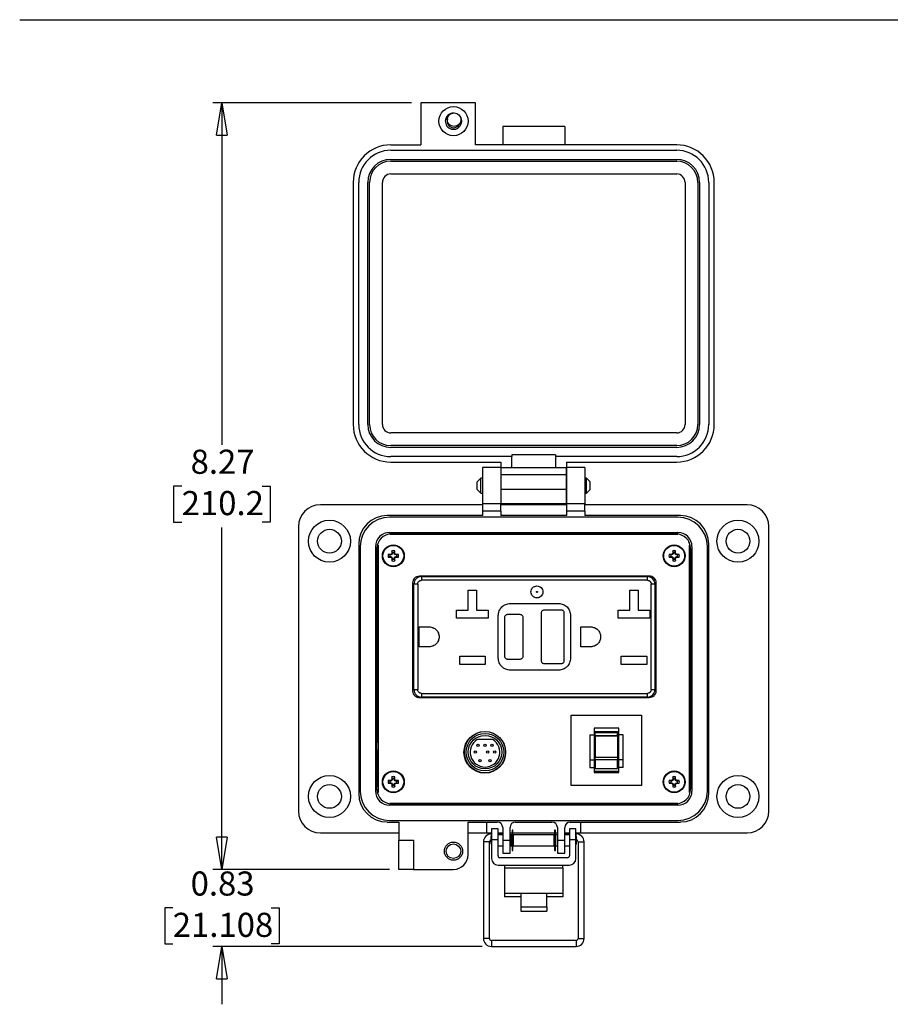
# Model space of a CAD drawing. Units: inches. Extents: x 0.5 to 8.1, y 0.3 to 10.7.
# Drawn here: x 0.5 to 4.3, y 6.1 to 10.3 of the extents above; entities that cross this region are included whole.
import ezdxf

# ---------------------------------------------------------------- set-up
doc = ezdxf.new("R2010")
doc.units = ezdxf.units.IN
doc.header["$MEASUREMENT"] = 0
doc.layers.add('BORDER', color=7, linetype='Continuous')
doc.styles.add('SLDTEXTSTYLE2', font='arial.ttf', dxfattribs={"width": 0.948})
doc.dimstyles.new('SLDDIMSTYLE0', dxfattribs={"dimtxt": 0.101115, "dimasz": 0.14, "dimexe": 0, "dimexo": 0.0625, "dimgap": 0.025279, "dimtad": 0, "dimtih": 1, "dimtoh": 1, "dimlfac": 2.5, "dimrnd": 1e-09, "dimzin": 12, "dimdsep": 46, "dimtxsty": 'SLDTEXTSTYLE2', "dimblk1": 'CLOSED', "dimblk2": 'CLOSED', "dimsah": 1, "dimcen": 0.09, "dimadec": 0, "dimazin": 3, "dimtfac": 1, "dimtofl": 0, "dimtmove": 0, "dimatfit": 3, "dimldrblk": 'CLOSED', "dimfxl": 1, "dimfrac": 2, "dimtolj": 1, "dimtzin": 12, "dimarcsym": 0})
doc.dimstyles.new('SLDDIMSTYLE1', dxfattribs={"dimtxt": 0.101115, "dimasz": 0.14, "dimexe": 0, "dimexo": 0.0625, "dimgap": 0.025279, "dimtad": 0, "dimtih": 1, "dimtoh": 1, "dimlfac": 2.5, "dimrnd": 1e-09, "dimdsep": 46, "dimtxsty": 'SLDTEXTSTYLE2', "dimblk1": 'CLOSED', "dimblk2": 'CLOSED', "dimsah": 1, "dimcen": 0.09, "dimadec": 0, "dimazin": 2, "dimtfac": 1, "dimtmove": 0, "dimatfit": 0, "dimldrblk": 'CLOSED', "dimfxl": 1, "dimfrac": 2, "dimtolj": 1, "dimtzin": 12, "dimarcsym": 0})

# ---------------------------------------------------------------- blocks, each defined once
blk = doc.blocks.new('_Closed')
at = {"color": 0, "linetype": 'ByBlock', "lineweight": -2}
for p, q in [((-1, 0.166667), (0, 0)), ((-1, 0.166667), (-1, -0.166667)), ((0, 0), (-1, -0.166667)), ((0, 0), (-1, 0))]:
    blk.add_line(p, q, dxfattribs=at)
blk = doc.blocks.new('_D')
at = {"layer": 'BORDER', "transparency": 16777216}
for p, q in [((2.202, 9.9744), (1.3437, 9.9744)), ((1.383, 9.9744), (1.383, 8.4979)), ((1.2094, 8.3194), (1.1747, 8.3194)), ((1.1747, 8.3194), (1.1747, 8.1642)), ((1.5566, 8.3194), (1.5914, 8.3194)), ((1.5914, 8.3194), (1.5914, 8.1642)), ((1.1747, 8.1642), (1.2094, 8.1642)), ((1.5914, 8.1642), (1.5566, 8.1642)), ((1.383, 6.6645), (1.383, 8.141)), ((2.1074, 6.6645), (1.3437, 6.6645))]:
    blk.add_line(p, q, dxfattribs=at)
at = {"layer": 'BORDER', "transparency": 16777216, "xscale": 0.14, "yscale": 0.14}
for p, rotation in [((1.383, 9.9744, 0.1917), 90.00000000002224), ((1.383, 6.6645, 0.1917), 270.0000000000222)]:
    blk.add_blockref('_Closed', p, dxfattribs=dict(at, rotation=rotation))
at = {"layer": 'BORDER', "transparency": 16777216, "char_height": 0.10417, "attachment_point": 1, "style": 'SLDTEXTSTYLE2'}
for s, insert in [('8.27', (1.248, 8.4769)), ('210.2', (1.2094, 8.2984))]:
    blk.add_mtext(s, dxfattribs=dict(at, insert=insert))
blk = doc.blocks.new('_D_1')
at = {"layer": 'BORDER', "transparency": 16777216}
for p, q in [((1.383, 6.6645), (1.383, 6.9145)), ((2.1074, 6.6645), (1.3437, 6.6645)), ((1.1708, 6.4983), (1.1361, 6.4983)), ((1.1361, 6.4983), (1.1361, 6.343)), ((1.5952, 6.4983), (1.6299, 6.4983)), ((1.6299, 6.4983), (1.6299, 6.343)), ((1.1361, 6.343), (1.1708, 6.343)), ((1.6299, 6.343), (1.5952, 6.343)), ((2.5071, 6.3321), (1.3437, 6.3321)), ((1.383, 6.3321), (1.383, 6.0821))]:
    blk.add_line(p, q, dxfattribs=at)
at = {"layer": 'BORDER', "transparency": 16777216, "xscale": 0.14, "yscale": 0.14}
for p, rotation in [((1.383, 6.6645, 0.1917), 270.0000000000004), ((1.383, 6.3321, 0.1917), 90.0000000000004)]:
    blk.add_blockref('_Closed', p, dxfattribs=dict(at, rotation=rotation))
at = {"layer": 'BORDER', "transparency": 16777216, "char_height": 0.10417, "attachment_point": 1, "style": 'SLDTEXTSTYLE2'}
for s, insert in [('0.83', (1.248, 6.6557)), ('21.108', (1.1708, 6.4773))]:
    blk.add_mtext(s, dxfattribs=dict(at, insert=insert))

msp = doc.modelspace()

# ---------------------------------------------------------------- linework, layer by layer
at = {"color": 7, "linetype": 'Continuous', "lineweight": 25}
for p, q in [((2.2414, 9.9744), (2.2414, 9.7933)), ((2.4776, 9.9744), (2.2414, 9.9744)), ((2.4776, 9.7933), (2.4776, 9.9744)), ((2.8633, 9.872), (2.5957, 9.872)), ((2.5957, 9.872), (2.5957, 9.7933)), ((2.8633, 9.872), (2.8633, 9.7933)), ((2.1123, 9.7933), (2.2414, 9.7933)), ((3.3467, 9.7933), (2.4776, 9.7933)), ((2.1123, 9.7697), (3.3467, 9.7697)), ((2.1123, 9.7303), (3.3467, 9.7303)), ((2.1123, 9.7225), (3.3467, 9.7225)), ((2.1123, 9.6673), (3.3467, 9.6673)), ((1.9501, 9.6311), (1.9501, 8.5857)), ((1.9738, 8.5857), (1.9738, 9.6311)), ((2.0131, 8.5857), (2.0131, 9.6311)), ((2.021, 8.5857), (2.021, 9.6311)), ((2.0761, 8.5857), (2.0761, 9.6311)), ((3.3829, 9.6311), (3.3829, 8.5857)), ((3.438, 9.6311), (3.438, 8.5857)), ((3.4459, 9.6311), (3.4459, 8.5857)), ((3.4852, 9.6311), (3.4852, 8.5857)), ((3.5088, 8.5857), (3.5088, 9.6311)), ((3.3467, 8.5495), (2.1123, 8.5495)), ((3.3467, 8.4944), (2.1123, 8.4944)), ((3.3467, 8.4865), (2.1123, 8.4865)), ((2.635, 8.4472), (2.1123, 8.4472)), ((2.1123, 8.4235), (2.5878, 8.4235)), ((2.5878, 8.4235), (2.5878, 8.3999)), ((2.8239, 8.455), (2.635, 8.455)), ((2.635, 8.455), (2.635, 8.4472)), ((2.635, 8.3999), (2.635, 8.4472)), ((2.8239, 8.455), (2.8239, 8.4472)), ((2.8239, 8.4472), (2.8239, 8.3999)), ((3.3467, 8.4472), (2.8239, 8.4472)), ((2.8712, 8.4235), (3.3467, 8.4235)), ((2.8712, 8.4235), (2.8712, 8.3999)), ((2.5878, 8.3999), (2.509, 8.3999)), ((2.509, 8.3999), (2.509, 8.2425)), ((2.5878, 8.3999), (2.8712, 8.3999)), ((2.5878, 8.3999), (2.5878, 8.3684)), ((2.5878, 8.3999), (2.5878, 8.2425)), ((2.8712, 8.3684), (2.8712, 8.3999)), ((2.95, 8.3999), (2.8712, 8.3999)), ((2.8712, 8.3999), (2.8712, 8.2425)), ((2.95, 8.3999), (2.95, 8.2425)), ((2.5017, 8.3537), (2.4855, 8.3375)), ((2.4855, 8.3049), (2.4855, 8.3375)), ((2.509, 8.3537), (2.5017, 8.3537)), ((2.5017, 8.3212), (2.5017, 8.3537)), ((2.8712, 8.3684), (2.5878, 8.3684)), ((2.5878, 8.3684), (2.5878, 8.3055)), ((2.5878, 8.3537), (2.5878, 8.3537)), ((2.8712, 8.3055), (2.8712, 8.3684)), ((2.8712, 8.3537), (2.8712, 8.3537)), ((2.9572, 8.3537), (2.95, 8.3537)), ((2.9735, 8.3375), (2.9572, 8.3537)), ((2.9572, 8.2887), (2.9572, 8.3537)), ((2.9735, 8.3212), (2.9735, 8.3375)), ((2.4855, 8.3049), (2.5017, 8.2887)), ((2.5017, 8.2887), (2.5017, 8.3212)), ((2.8712, 8.3055), (2.5878, 8.3055)), ((2.5878, 8.3055), (2.5878, 8.2425)), ((2.8712, 8.2425), (2.8712, 8.3055)), ((2.9572, 8.2887), (2.9735, 8.3049)), ((2.9735, 8.3049), (2.9735, 8.3212)), ((2.5017, 8.2887), (2.509, 8.2887)), ((2.5878, 8.2887), (2.5878, 8.2887)), ((2.8712, 8.2887), (2.8712, 8.2887)), ((2.95, 8.2887), (2.9572, 8.2887)), ((2.509, 8.2393), (1.8082, 8.2393)), ((2.5878, 8.2425), (2.509, 8.2425)), ((2.509, 8.2425), (2.509, 8.211)), ((2.5878, 8.211), (2.509, 8.211)), ((2.509, 8.211), (2.509, 8.1921)), ((2.8712, 8.2425), (2.5878, 8.2425)), ((2.5878, 8.211), (2.5878, 8.2425)), ((2.8712, 8.2393), (2.5878, 8.2393)), ((2.5878, 8.211), (2.5878, 8.1921)), ((2.95, 8.2425), (2.8712, 8.2425)), ((2.8712, 8.2425), (2.8712, 8.211)), ((2.95, 8.211), (2.8712, 8.211)), ((2.8712, 8.211), (2.8712, 8.1921)), ((2.95, 8.211), (2.95, 8.2425)), ((3.6507, 8.2393), (2.95, 8.2393)), ((2.95, 8.211), (2.95, 8.1921)), ((2.509, 8.1921), (2.0964, 8.1921)), ((3.3515, 8.1859), (2.1074, 8.1859)), ((2.8712, 8.1921), (2.5878, 8.1921)), ((3.3626, 8.1921), (2.95, 8.1921)), ((1.7137, 8.1448), (1.7137, 6.9165)), ((3.7452, 6.9165), (3.7452, 8.1448)), ((2.1074, 8.1195), (3.3515, 8.1195)), ((3.3515, 8.1107), (2.1075, 8.1107)), ((2.1153, 8.1133), (3.3437, 8.1133)), ((2.1626, 8.1107), (2.1626, 8.1133)), ((2.4649, 8.1133), (2.4649, 8.1107)), ((2.5594, 8.1133), (2.5594, 8.1107)), ((2.6098, 8.1133), (2.6098, 8.1107)), ((2.7043, 8.1133), (2.7043, 8.1107)), ((2.7547, 8.1133), (2.7547, 8.1107)), ((2.8492, 8.1133), (2.8492, 8.1107)), ((2.8996, 8.1133), (2.8996, 8.1107)), ((2.9941, 8.1133), (2.9941, 8.1107)), ((3.2964, 8.1133), (3.2964, 8.1107)), ((1.9736, 8.0692), (1.9736, 6.9921)), ((1.9797, 8.0582), (1.9797, 7.0031)), ((2.0462, 8.0582), (2.0462, 7.0031)), ((2.0523, 7.011), (2.0523, 8.0503)), ((2.0567, 8.046), (2.0575, 8.0572)), ((2.0567, 7.842), (2.0567, 8.046)), ((2.0575, 8.0652), (2.0575, 6.9961)), ((2.1197, 8.0334), (2.1172, 8.0406)), ((2.1267, 8.0334), (2.1291, 8.0406)), ((3.3323, 8.0334), (3.3298, 8.0406)), ((3.3393, 8.0334), (3.3417, 8.0406)), ((3.4015, 6.9961), (3.4015, 8.0652)), ((3.4063, 8.046), (3.4063, 7.842)), ((3.4066, 8.0503), (3.4066, 7.011)), ((3.4128, 8.0582), (3.4128, 7.0031)), ((3.4793, 7.0031), (3.4793, 8.0582)), ((3.4854, 6.9921), (3.4854, 8.0692)), ((2.1086, 8.0223), (2.1014, 8.0248)), ((2.1086, 8.0154), (2.1014, 8.0129)), ((2.1119, 8.0223), (2.1086, 8.0223)), ((2.1086, 8.0154), (2.1119, 8.0154)), ((2.1119, 8.0223), (2.1114, 8.025)), ((2.1119, 8.0154), (2.1114, 8.0127)), ((2.1174, 8.0246), (2.1119, 8.0223)), ((2.1119, 8.0154), (2.1174, 8.0131)), ((2.1174, 8.0246), (2.1153, 8.0267)), ((2.1174, 8.0131), (2.1153, 8.011)), ((2.1197, 8.0301), (2.117, 8.0306)), ((2.1197, 8.0076), (2.117, 8.0071)), ((2.1197, 8.0042), (2.1172, 7.997)), ((2.1197, 8.0301), (2.1174, 8.0246)), ((2.1174, 8.0131), (2.1197, 8.0076)), ((2.1197, 8.0334), (2.1197, 8.0301)), ((2.1197, 8.0076), (2.1197, 8.0042)), ((2.1267, 8.0301), (2.1267, 8.0334)), ((2.1267, 8.0301), (2.1294, 8.0306)), ((2.1289, 8.0246), (2.1267, 8.0301)), ((2.1267, 8.0076), (2.1289, 8.0131)), ((2.1267, 8.0076), (2.1294, 8.0071)), ((2.1267, 8.0042), (2.1267, 8.0076)), ((2.1267, 8.0042), (2.1291, 7.997)), ((2.1289, 8.0246), (2.131, 8.0267)), ((2.1344, 8.0223), (2.1289, 8.0246)), ((2.1289, 8.0131), (2.1344, 8.0154)), ((2.1289, 8.0131), (2.131, 8.011)), ((2.1344, 8.0223), (2.135, 8.025)), ((2.1378, 8.0223), (2.1344, 8.0223)), ((2.1344, 8.0154), (2.135, 8.0127)), ((2.1344, 8.0154), (2.1378, 8.0154)), ((2.1378, 8.0223), (2.145, 8.0248)), ((2.1378, 8.0154), (2.145, 8.0129)), ((3.3212, 8.0223), (3.314, 8.0248)), ((3.3212, 8.0154), (3.314, 8.0129)), ((3.3245, 8.0223), (3.3212, 8.0223)), ((3.3212, 8.0154), (3.3245, 8.0154)), ((3.3245, 8.0223), (3.324, 8.025)), ((3.3245, 8.0154), (3.324, 8.0127)), ((3.33, 8.0246), (3.3245, 8.0223)), ((3.3245, 8.0154), (3.33, 8.0131)), ((3.33, 8.0246), (3.3279, 8.0267)), ((3.33, 8.0131), (3.3279, 8.011)), ((3.3323, 8.0301), (3.3296, 8.0306)), ((3.3323, 8.0076), (3.3296, 8.0071)), ((3.3323, 8.0042), (3.3298, 7.997)), ((3.3323, 8.0301), (3.33, 8.0246)), ((3.33, 8.0131), (3.3323, 8.0076)), ((3.3323, 8.0334), (3.3323, 8.0301)), ((3.3323, 8.0076), (3.3323, 8.0042)), ((3.3393, 8.0301), (3.3393, 8.0334)), ((3.3393, 8.0301), (3.342, 8.0306)), ((3.3415, 8.0246), (3.3393, 8.0301)), ((3.3393, 8.0076), (3.3415, 8.0131)), ((3.3393, 8.0076), (3.342, 8.0071)), ((3.3393, 8.0042), (3.3393, 8.0076)), ((3.3393, 8.0042), (3.3417, 7.997)), ((3.3415, 8.0246), (3.3436, 8.0267)), ((3.347, 8.0223), (3.3415, 8.0246)), ((3.3415, 8.0131), (3.347, 8.0154)), ((3.3415, 8.0131), (3.3436, 8.011)), ((3.347, 8.0223), (3.3476, 8.025)), ((3.3504, 8.0223), (3.347, 8.0223)), ((3.347, 8.0154), (3.3476, 8.0127)), ((3.347, 8.0154), (3.3504, 8.0154)), ((3.3504, 8.0223), (3.3576, 8.0248)), ((3.3504, 8.0154), (3.3576, 8.0129)), ((2.0523, 7.9716), (2.0567, 7.9716)), ((3.4066, 7.9716), (3.4063, 7.9716)), ((2.2272, 7.9288), (2.2387, 7.9288)), ((3.2285, 7.9308), (2.2365, 7.9308)), ((3.2285, 7.9308), (2.2365, 7.9308)), ((2.2387, 7.9308), (2.2387, 7.9288)), ((2.2445, 7.9288), (2.2445, 7.9128)), ((2.2445, 7.9288), (3.2205, 7.9288)), ((3.2205, 7.9128), (2.2445, 7.9128)), ((3.2205, 7.9128), (3.2205, 7.9288)), ((3.2524, 7.9181), (3.2524, 7.9127)), ((3.2524, 7.9127), (3.2524, 7.9181)), ((3.2524, 7.9127), (3.2524, 7.9127)), ((2.2065, 7.9025), (2.2065, 7.4351)), ((2.2125, 7.4408), (2.2125, 7.8968)), ((2.2285, 7.8968), (2.2125, 7.8968)), ((2.2285, 7.8968), (2.2285, 7.4408)), ((2.4471, 7.87), (2.4823, 7.87)), ((2.4471, 7.7844), (2.4471, 7.87)), ((2.4823, 7.87), (2.4823, 7.7844)), ((3.1447, 7.87), (3.1799, 7.87)), ((3.1447, 7.7844), (3.1447, 7.87)), ((3.1799, 7.87), (3.1799, 7.7844)), ((3.2365, 7.4408), (3.2365, 7.8968)), ((3.2525, 7.8968), (3.2365, 7.8968)), ((3.2525, 7.8968), (3.2525, 7.4408)), ((3.2585, 7.4351), (3.2585, 7.9025)), ((2.0575, 7.842), (2.0567, 7.842)), ((2.0567, 7.8184), (2.0567, 7.842)), ((3.4063, 7.842), (3.4015, 7.842)), ((3.4063, 7.842), (3.4063, 7.8184)), ((2.0575, 7.8184), (2.0567, 7.8184)), ((2.0567, 7.8184), (2.0567, 7.775)), ((2.2065, 7.8168), (2.2125, 7.8168)), ((2.3967, 7.7844), (2.4471, 7.7844)), ((2.3967, 7.7492), (2.3967, 7.7844)), ((2.4823, 7.7844), (2.5327, 7.7844)), ((2.5327, 7.7844), (2.5327, 7.7492)), ((2.6285, 7.8128), (2.8365, 7.8128)), ((2.8495, 7.7838), (2.7735, 7.7838)), ((3.0943, 7.7844), (3.1447, 7.7844)), ((3.0943, 7.7492), (3.0943, 7.7844)), ((3.1799, 7.7844), (3.2303, 7.7844)), ((3.2303, 7.7844), (3.2303, 7.7492)), ((3.2525, 7.8178), (3.2585, 7.8178)), ((3.4063, 7.8184), (3.4015, 7.8184)), ((3.4063, 7.775), (3.4063, 7.8184)), ((2.0575, 7.7758), (2.0545, 7.7728)), ((2.0567, 7.775), (2.0545, 7.7728)), ((2.0545, 7.7728), (2.0545, 7.7244)), ((2.0545, 7.7728), (2.0545, 7.7728)), ((2.0545, 7.7728), (2.0545, 7.7244)), ((2.0575, 7.7758), (2.0567, 7.775)), ((2.5327, 7.7492), (2.3967, 7.7492)), ((2.5765, 7.5768), (2.5765, 7.7608)), ((2.6035, 7.7528), (2.6035, 7.5848)), ((2.6715, 7.7648), (2.6155, 7.7648)), ((2.6835, 7.5848), (2.6835, 7.7528)), ((2.7615, 7.7718), (2.7615, 7.5658)), ((2.8615, 7.5658), (2.8615, 7.7718)), ((2.8885, 7.7608), (2.8885, 7.5768)), ((3.2303, 7.7492), (3.0943, 7.7492)), ((3.4066, 7.7747), (3.4015, 7.7798)), ((2.0575, 7.7258), (2.0545, 7.7244)), ((2.0545, 7.7244), (2.0545, 7.7244)), ((2.0567, 7.7254), (2.0567, 7.6122)), ((2.2349, 7.7118), (2.2779, 7.7118)), ((2.2349, 7.6258), (2.2349, 7.7118)), ((2.9325, 7.7118), (2.9755, 7.7118)), ((2.9325, 7.6258), (2.9325, 7.7118)), ((3.4015, 7.7284), (3.4066, 7.7284)), ((3.4063, 7.6092), (3.4063, 7.7284)), ((2.0545, 7.6132), (2.0545, 7.5648)), ((2.0545, 7.6132), (2.0575, 7.6119)), ((2.0545, 7.6132), (2.0545, 7.5648)), ((2.0545, 7.6132), (2.0545, 7.6132)), ((2.2779, 7.6258), (2.2349, 7.6258)), ((2.9755, 7.6258), (2.9325, 7.6258)), ((2.4097, 7.5852), (2.5197, 7.5852)), ((2.4097, 7.55), (2.4097, 7.5852)), ((2.5197, 7.5852), (2.5197, 7.55)), ((2.6155, 7.5728), (2.6715, 7.5728)), ((3.1073, 7.5852), (3.2173, 7.5852)), ((3.1073, 7.55), (3.1073, 7.5852)), ((3.2173, 7.5852), (3.2173, 7.55)), ((3.4066, 7.6092), (3.4015, 7.6092)), ((2.0545, 7.5648), (2.0575, 7.5618)), ((2.0545, 7.5648), (2.0545, 7.5648)), ((2.0545, 7.5648), (2.0567, 7.5626)), ((2.0567, 7.5626), (2.0575, 7.5618)), ((2.0567, 7.5626), (2.0567, 7.5192)), ((2.5197, 7.55), (2.4097, 7.55)), ((2.7735, 7.5538), (2.8495, 7.5538)), ((3.2173, 7.55), (3.1073, 7.55)), ((3.4015, 7.5578), (3.4066, 7.563)), ((3.4063, 7.5192), (3.4063, 7.5626)), ((2.0567, 7.4956), (2.0567, 7.5192)), ((2.0567, 7.5192), (2.0575, 7.5192)), ((2.0567, 7.2113), (2.0567, 7.4956)), ((2.0567, 7.4956), (2.0575, 7.4956)), ((2.2125, 7.5198), (2.2065, 7.5198)), ((2.8365, 7.5248), (2.6285, 7.5248)), ((3.2525, 7.5208), (3.2585, 7.5208)), ((3.4015, 7.5192), (3.4063, 7.5192)), ((3.4015, 7.4956), (3.4063, 7.4956)), ((3.4063, 7.5192), (3.4063, 7.4956)), ((3.4063, 7.4956), (3.4063, 7.2113)), ((2.2125, 7.4408), (2.2285, 7.4408)), ((3.2365, 7.4408), (3.2525, 7.4408)), ((2.2387, 7.4088), (2.2257, 7.4088)), ((2.2365, 7.4068), (3.2285, 7.4068)), ((2.2387, 7.4088), (2.2387, 7.4068)), ((2.2445, 7.4248), (3.2205, 7.4248)), ((2.2445, 7.4248), (2.2445, 7.4088)), ((3.2205, 7.4088), (2.2445, 7.4088)), ((3.2205, 7.4088), (3.2205, 7.4248)), ((2.8915, 7.027), (2.8915, 7.3309)), ((2.8915, 7.3309), (3.1954, 7.3309)), ((3.1954, 7.3309), (3.1954, 7.027)), ((3.0965, 7.275), (2.9905, 7.275)), ((2.9905, 7.275), (2.9905, 7.245)), ((3.0965, 7.245), (3.0965, 7.275)), ((2.9716, 7.245), (2.9716, 7.1371)), ((2.9716, 7.245), (2.9905, 7.245)), ((2.9905, 7.245), (2.9905, 7.1371)), ((2.9954, 7.2596), (3.0915, 7.2596)), ((2.9954, 7.2558), (2.9954, 7.2596)), ((2.9954, 7.2558), (3.0915, 7.2558)), ((2.9954, 7.2425), (2.9954, 7.2558)), ((2.9954, 7.2425), (3.0915, 7.2425)), ((2.9954, 7.2425), (2.9954, 7.242)), ((2.9954, 7.242), (3.0915, 7.242)), ((2.9954, 7.242), (2.9954, 7.1492)), ((3.0915, 7.2558), (3.0915, 7.2596)), ((3.0915, 7.2425), (3.0915, 7.2558)), ((3.0915, 7.242), (3.0915, 7.2425)), ((3.0915, 7.242), (3.0915, 7.1492)), ((3.1154, 7.245), (3.0965, 7.245)), ((3.0965, 7.1371), (3.0965, 7.245)), ((3.1154, 7.1371), (3.1154, 7.245)), ((2.0575, 7.2105), (2.0567, 7.2113)), ((2.5532, 7.2253), (2.485, 7.2253)), ((3.4063, 7.2113), (3.4015, 7.2065)), ((2.0567, 7.1798), (2.0575, 7.1806)), ((2.0567, 7.0302), (2.0567, 7.1798)), ((2.9954, 7.1492), (3.0915, 7.1492)), ((2.9954, 7.1384), (2.9954, 7.1492)), ((3.0915, 7.1492), (3.0915, 7.1384)), ((3.4015, 7.1847), (3.4063, 7.1798)), ((3.4063, 7.1798), (3.4063, 7.0302)), ((2.9716, 7.1371), (2.9905, 7.1371)), ((2.9716, 7.1371), (2.9716, 7.1046)), ((2.9716, 7.1046), (2.9905, 7.1046)), ((2.9905, 7.1371), (2.9905, 7.1046)), ((2.9905, 7.1046), (2.9905, 7.0833)), ((3.0915, 7.1384), (2.9954, 7.1384)), ((2.9954, 7.1384), (2.9954, 7.0999)), ((3.0915, 7.0999), (3.0915, 7.1384)), ((3.1154, 7.1371), (3.0965, 7.1371)), ((3.0965, 7.1046), (3.0965, 7.1371)), ((3.1154, 7.1046), (3.0965, 7.1046)), ((3.0965, 7.0833), (3.0965, 7.1046)), ((3.1154, 7.1046), (3.1154, 7.1371)), ((2.0523, 7.0897), (2.0567, 7.0897)), ((2.1197, 7.0571), (2.1172, 7.0643)), ((2.1267, 7.0571), (2.1291, 7.0643)), ((3.0965, 7.087), (2.9905, 7.087)), ((2.9905, 7.0833), (3.0965, 7.0833)), ((2.9954, 7.0999), (3.0915, 7.0999)), ((3.3323, 7.0571), (3.3298, 7.0643)), ((3.3393, 7.0571), (3.3417, 7.0643)), ((3.4066, 7.0897), (3.4063, 7.0897)), ((2.0575, 7.019), (2.0567, 7.0302)), ((2.1086, 7.046), (2.1014, 7.0484)), ((2.1086, 7.039), (2.1014, 7.0365)), ((2.1119, 7.046), (2.1086, 7.046)), ((2.1086, 7.039), (2.1119, 7.039)), ((2.1119, 7.046), (2.1114, 7.0486)), ((2.1119, 7.039), (2.1114, 7.0363)), ((2.1174, 7.0482), (2.1119, 7.046)), ((2.1119, 7.039), (2.1174, 7.0367)), ((2.1174, 7.0482), (2.1153, 7.0503)), ((2.1174, 7.0367), (2.1153, 7.0346)), ((2.1197, 7.0537), (2.117, 7.0543)), ((2.1197, 7.0312), (2.117, 7.0307)), ((2.1197, 7.0279), (2.1172, 7.0207)), ((2.1197, 7.0537), (2.1174, 7.0482)), ((2.1174, 7.0367), (2.1197, 7.0312)), ((2.1197, 7.0571), (2.1197, 7.0537)), ((2.1197, 7.0312), (2.1197, 7.0279)), ((2.1267, 7.0537), (2.1267, 7.0571)), ((2.1267, 7.0537), (2.1294, 7.0543)), ((2.1289, 7.0482), (2.1267, 7.0537)), ((2.1267, 7.0312), (2.1289, 7.0367)), ((2.1267, 7.0312), (2.1294, 7.0307)), ((2.1267, 7.0279), (2.1267, 7.0312)), ((2.1267, 7.0279), (2.1291, 7.0207)), ((2.1289, 7.0482), (2.131, 7.0503)), ((2.1344, 7.046), (2.1289, 7.0482)), ((2.1289, 7.0367), (2.1344, 7.039)), ((2.1289, 7.0367), (2.131, 7.0346)), ((2.1344, 7.046), (2.135, 7.0486)), ((2.1378, 7.046), (2.1344, 7.046)), ((2.1344, 7.039), (2.135, 7.0363)), ((2.1344, 7.039), (2.1378, 7.039)), ((2.1378, 7.046), (2.145, 7.0484)), ((2.1378, 7.039), (2.145, 7.0365)), ((3.1954, 7.027), (2.8915, 7.027)), ((3.3212, 7.046), (3.314, 7.0484)), ((3.3212, 7.039), (3.314, 7.0365)), ((3.3245, 7.046), (3.3212, 7.046)), ((3.3212, 7.039), (3.3245, 7.039)), ((3.3245, 7.046), (3.324, 7.0486)), ((3.3245, 7.039), (3.324, 7.0363)), ((3.33, 7.0482), (3.3245, 7.046)), ((3.3245, 7.039), (3.33, 7.0367)), ((3.33, 7.0482), (3.3279, 7.0503)), ((3.33, 7.0367), (3.3279, 7.0346)), ((3.3323, 7.0537), (3.3296, 7.0543)), ((3.3323, 7.0312), (3.3296, 7.0307)), ((3.3323, 7.0279), (3.3298, 7.0207)), ((3.3323, 7.0537), (3.33, 7.0482)), ((3.33, 7.0367), (3.3323, 7.0312)), ((3.3323, 7.0571), (3.3323, 7.0537)), ((3.3323, 7.0312), (3.3323, 7.0279)), ((3.3393, 7.0537), (3.3393, 7.0571)), ((3.3393, 7.0537), (3.342, 7.0543)), ((3.3415, 7.0482), (3.3393, 7.0537)), ((3.3393, 7.0312), (3.3415, 7.0367)), ((3.3393, 7.0312), (3.342, 7.0307)), ((3.3393, 7.0279), (3.3393, 7.0312)), ((3.3393, 7.0279), (3.3417, 7.0207)), ((3.3415, 7.0482), (3.3436, 7.0503)), ((3.347, 7.046), (3.3415, 7.0482)), ((3.3415, 7.0367), (3.347, 7.039)), ((3.3415, 7.0367), (3.3436, 7.0346)), ((3.347, 7.046), (3.3476, 7.0486)), ((3.3504, 7.046), (3.347, 7.046)), ((3.347, 7.039), (3.3476, 7.0363)), ((3.347, 7.039), (3.3504, 7.039)), ((3.3504, 7.046), (3.3576, 7.0484)), ((3.3504, 7.039), (3.3576, 7.0365)), ((3.3515, 6.9419), (2.1074, 6.9419)), ((2.1075, 6.9507), (3.3515, 6.9507)), ((3.3437, 6.948), (2.1153, 6.948)), ((2.1626, 6.948), (2.1626, 6.9507)), ((2.4649, 6.948), (2.4649, 6.9507)), ((2.5594, 6.948), (2.5594, 6.9507)), ((2.6098, 6.948), (2.6098, 6.9507)), ((2.7043, 6.948), (2.7043, 6.9507)), ((2.7547, 6.948), (2.7547, 6.9507)), ((2.8492, 6.948), (2.8492, 6.9507)), ((2.8996, 6.948), (2.8996, 6.9507)), ((2.9941, 6.948), (2.9941, 6.9507)), ((3.2964, 6.948), (3.2964, 6.9507)), ((2.0964, 6.8692), (2.1468, 6.8692)), ((2.1074, 6.8754), (3.3515, 6.8754)), ((2.1468, 6.8692), (2.1468, 6.7905)), ((2.446, 6.8692), (2.572, 6.8692)), ((2.446, 6.7275), (2.446, 6.8692)), ((2.5275, 6.822), (2.5275, 6.8692)), ((2.5956, 6.8456), (2.5956, 6.7905)), ((2.6271, 6.7905), (2.6271, 6.8456)), ((2.6507, 6.8692), (2.8082, 6.8692)), ((2.8318, 6.8456), (2.8318, 6.7905)), ((2.8633, 6.7905), (2.8633, 6.8456)), ((2.887, 6.8692), (3.3626, 6.8692)), ((2.9315, 6.8692), (2.9315, 6.822)), ((1.8082, 6.822), (2.1468, 6.822)), ((2.446, 6.822), (2.5275, 6.822)), ((2.5275, 6.822), (2.5475, 6.822)), ((2.5475, 6.8086), (2.5454, 6.8065)), ((2.5454, 6.7745), (2.5454, 6.8065)), ((2.5475, 6.8174), (2.5465, 6.8174)), ((2.5755, 6.8393), (2.5475, 6.8393)), ((2.5475, 6.8393), (2.5475, 6.7921)), ((2.5755, 6.7921), (2.5755, 6.8393)), ((2.5755, 6.822), (2.5956, 6.822)), ((2.5933, 6.8174), (2.5755, 6.8174)), ((2.5956, 6.8145), (2.5755, 6.8145)), ((2.593, 6.8145), (2.5933, 6.8174)), ((2.5956, 6.817), (2.5933, 6.8174)), ((2.6271, 6.822), (2.6357, 6.822)), ((2.6335, 6.8145), (2.6271, 6.8145)), ((2.6335, 6.7905), (2.6335, 6.8145)), ((2.6357, 6.81), (2.6335, 6.8103)), ((2.6357, 6.8065), (2.6335, 6.8065)), ((2.6392, 6.8344), (2.6357, 6.8344)), ((2.6357, 6.8344), (2.6357, 6.7466)), ((2.6392, 6.7466), (2.6392, 6.8344)), ((2.6392, 6.822), (2.8198, 6.822)), ((2.6415, 6.8089), (2.6392, 6.8093)), ((2.6415, 6.8065), (2.6392, 6.8065)), ((2.8176, 6.8145), (2.6415, 6.8145)), ((2.6415, 6.7905), (2.6415, 6.8145)), ((2.8176, 6.7905), (2.8176, 6.8145)), ((2.8198, 6.8093), (2.8176, 6.8089)), ((2.8198, 6.8065), (2.8176, 6.8065)), ((2.8233, 6.8344), (2.8198, 6.8344)), ((2.8198, 6.8344), (2.8198, 6.7466)), ((2.8233, 6.7466), (2.8233, 6.8344)), ((2.8233, 6.822), (2.8318, 6.822)), ((2.8256, 6.8103), (2.8233, 6.81)), ((2.8256, 6.8065), (2.8233, 6.8065)), ((2.8318, 6.8145), (2.8256, 6.8145)), ((2.8256, 6.7905), (2.8256, 6.8145)), ((2.8633, 6.822), (2.8835, 6.822)), ((2.8658, 6.8174), (2.8633, 6.817)), ((2.8835, 6.8145), (2.8633, 6.8145)), ((2.8835, 6.8174), (2.8658, 6.8174)), ((2.866, 6.8145), (2.8658, 6.8174)), ((2.9115, 6.8393), (2.8835, 6.8393)), ((2.8835, 6.8393), (2.8835, 6.7921)), ((2.9115, 6.7921), (2.9115, 6.8393)), ((2.9115, 6.822), (2.9315, 6.822)), ((2.9126, 6.8174), (2.9115, 6.8174)), ((2.9136, 6.8065), (2.9115, 6.8086)), ((2.9136, 6.7905), (2.9136, 6.8065)), ((2.9315, 6.822), (3.6507, 6.822)), ((2.1468, 6.7905), (2.2098, 6.7905)), ((2.1468, 6.6645), (2.1468, 6.7905)), ((2.2098, 6.7905), (2.2098, 6.6645)), ((2.5124, 6.7834), (2.5124, 6.3662)), ((2.5379, 6.3662), (2.5379, 6.7834)), ((2.5454, 6.7745), (2.5475, 6.7724)), ((2.5755, 6.7921), (2.5475, 6.7921)), ((2.5475, 6.7921), (2.5475, 6.7112)), ((2.5755, 6.7227), (2.5755, 6.7921)), ((2.5755, 6.7665), (2.5956, 6.7665)), ((2.5956, 6.7905), (2.6271, 6.7905)), ((2.5956, 6.7905), (2.5956, 6.7354)), ((2.6271, 6.7354), (2.6271, 6.7905)), ((2.6271, 6.7665), (2.6335, 6.7665)), ((2.6335, 6.7665), (2.6335, 6.7905)), ((2.6335, 6.7745), (2.6357, 6.7745)), ((2.6392, 6.7745), (2.6415, 6.7745)), ((2.6415, 6.7665), (2.6415, 6.7905)), ((2.6415, 6.7665), (2.8176, 6.7665)), ((2.8176, 6.7665), (2.8176, 6.7905)), ((2.8176, 6.7745), (2.8198, 6.7745)), ((2.8233, 6.7745), (2.8256, 6.7745)), ((2.8256, 6.7665), (2.8256, 6.7905)), ((2.8256, 6.7665), (2.8318, 6.7665)), ((2.8318, 6.7905), (2.8633, 6.7905)), ((2.8318, 6.7905), (2.8318, 6.7354)), ((2.8633, 6.7354), (2.8633, 6.7905)), ((2.8633, 6.7665), (2.8835, 6.7665)), ((2.9115, 6.7921), (2.8835, 6.7921)), ((2.8835, 6.7921), (2.8835, 6.7227)), ((2.9115, 6.7112), (2.9115, 6.7921)), ((2.9115, 6.7724), (2.9136, 6.7745)), ((2.9136, 6.7745), (2.9136, 6.7905)), ((2.9211, 6.7834), (2.9211, 6.3662)), ((2.9466, 6.3662), (2.9466, 6.7834)), ((2.5956, 6.7354), (2.6271, 6.7354)), ((2.6357, 6.7466), (2.6392, 6.7466)), ((2.8198, 6.7466), (2.8233, 6.7466)), ((2.8318, 6.7354), (2.8633, 6.7354)), ((2.5755, 6.6832), (2.8835, 6.6832)), ((2.8755, 6.7147), (2.5835, 6.7147)), ((2.6035, 6.6832), (2.6035, 6.6714)), ((2.8555, 6.6714), (2.8555, 6.6832)), ((2.2098, 6.6645), (2.1468, 6.6645)), ((2.2098, 6.6645), (2.383, 6.6645)), ((2.6035, 6.6714), (2.6035, 6.5613)), ((2.6035, 6.6714), (2.8555, 6.6714)), ((2.8555, 6.6714), (2.8555, 6.5613)), ((2.6035, 6.5613), (2.6735, 6.5613)), ((2.6035, 6.5613), (2.6035, 6.5455)), ((2.6735, 6.5613), (2.7855, 6.5613)), ((2.6735, 6.5613), (2.6735, 6.5024)), ((2.7855, 6.5024), (2.7855, 6.5613)), ((2.7855, 6.5613), (2.8555, 6.5613)), ((2.8555, 6.5613), (2.8555, 6.5455)), ((2.6735, 6.5455), (2.6035, 6.5455)), ((2.8555, 6.5455), (2.7855, 6.5455)), ((2.6735, 6.5024), (2.7855, 6.5024)), ((2.6735, 6.5024), (2.6735, 6.4846)), ((2.6735, 6.4846), (2.7855, 6.4846)), ((2.7855, 6.5024), (2.7855, 6.4846)), ((2.9126, 6.3576), (2.5465, 6.3576)), ((2.5465, 6.3321), (2.9126, 6.3321))]:
    msp.add_line(p, q, dxfattribs=at)
at = {"color": 8, "linetype": 'Continuous', "lineweight": 25}
for p, q in [((2.5465, 6.8075), (2.5465, 6.8174)), ((2.9126, 6.8075), (2.9126, 6.8174)), ((2.5379, 6.7834), (2.5124, 6.7834)), ((2.9211, 6.7834), (2.9466, 6.7834)), ((2.5379, 6.3662), (2.5124, 6.3662)), ((2.5465, 6.3576), (2.5465, 6.3321)), ((2.9126, 6.3576), (2.9126, 6.3321)), ((2.9211, 6.3662), (2.9339, 6.3662)), ((2.9339, 6.3662), (2.9466, 6.3662))]:
    msp.add_line(p, q, dxfattribs=at)
at = {"color": 7, "linetype": 'Continuous', "lineweight": 25, "flags": 128}
for points in [[(2.1584, 8.1133), (2.1587, 8.112), (2.159, 8.1107)], [(3.304, 8.1107), (3.3042, 8.112), (3.3046, 8.1133)], [(3.4063, 7.0302), (3.4048, 7.0149), (3.4015, 7.0031)]]:
    msp.add_lwpolyline(points, dxfattribs=at)
at = {"color": 7, "linetype": 'Continuous', "lineweight": 25}
for centre, radius in [((2.3831, 9.8956), 0.063), ((2.3858, 9.9017), 0.0294), ((1.8476, 8.0818), 0.0906), ((3.6114, 8.0818), 0.0906), ((1.8476, 8.0818), 0.0512), ((3.6114, 8.0818), 0.0512), ((2.1232, 8.0188), 0.0472), ((2.1232, 8.0188), 0.0449), ((3.3358, 8.0188), 0.0472), ((3.3358, 8.0188), 0.0449), ((2.5183, 7.1699), 0.09), ((2.5191, 7.1709), 0.089), ((2.5191, 7.1709), 0.081), ((2.5191, 7.1709), 0.0722), ((2.4894, 7.2006), 0.005), ((2.5188, 7.2006), 0.005), ((2.5488, 7.2006), 0.005), ((2.4771, 7.1709), 0.005), ((2.5311, 7.1709), 0.005), ((2.5611, 7.1709), 0.005), ((2.4981, 7.1345), 0.005), ((2.5401, 7.1345), 0.005), ((1.8476, 6.9795), 0.0906), ((2.1232, 7.0425), 0.0472), ((2.1232, 7.0425), 0.0449), ((3.3358, 7.0425), 0.0472), ((3.3358, 7.0425), 0.0449), ((3.6114, 6.9795), 0.0906), ((1.8476, 6.9795), 0.0512), ((3.6114, 6.9795), 0.0512), ((2.383, 6.7433), 0.0394), ((2.383, 6.7433), 0.0315)]:
    msp.add_circle(centre, radius, dxfattribs=at)
for centre, radius, start, end in [((2.3831, 9.8956), 0.0354, 90, 43.1827), ((2.3831, 9.8956), 0.0283, 159.3018, 270), ((2.3831, 9.8956), 0.0283, 270, 333.5797), ((2.1123, 9.6311), 0.1622, 90, 180), ((3.3467, 9.6311), 0.1622, 360, 90), ((2.1123, 9.6311), 0.1386, 90, 180), ((3.3467, 9.6311), 0.1386, 360, 90), ((2.1123, 9.6311), 0.0992, 90, 180), ((2.1123, 9.6311), 0.0913, 90, 180), ((3.3467, 9.6311), 0.0992, 360, 90), ((3.3467, 9.6311), 0.0913, 360, 90), ((2.1123, 9.6311), 0.0362, 90, 180), ((3.3467, 9.6311), 0.0362, 0, 90), ((2.1123, 8.5857), 0.1622, 180, 270), ((2.1123, 8.5857), 0.1386, 180, 270), ((2.1123, 8.5857), 0.0992, 180, 270), ((2.1123, 8.5857), 0.0913, 180, 270), ((2.1123, 8.5857), 0.0362, 180, 270), ((3.3467, 8.5857), 0.1622, 270, 360), ((3.3467, 8.5857), 0.1386, 270, 0), ((3.3467, 8.5857), 0.0992, 270, 0), ((3.3467, 8.5857), 0.0913, 270, 0), ((3.3467, 8.5857), 0.0362, 270, 0), ((1.8082, 8.1448), 0.0945, 90, 180), ((3.6507, 8.1448), 0.0945, 0, 90), ((2.0964, 8.0692), 0.1228, 90, 180), ((2.1074, 8.0582), 0.1277, 90, 180), ((3.3515, 8.0582), 0.1277, 360, 90), ((3.3626, 8.0692), 0.1228, 360, 90), ((2.1074, 8.0582), 0.0612, 90, 180), ((2.1153, 8.0503), 0.063, 90, 180), ((3.3437, 8.0503), 0.063, 0, 90), ((3.3515, 8.0582), 0.0612, 360, 90), ((3.3276, 8.046), 0.0787, 0, 25.2242), ((2.832, 8.0198), 0.7151, 178.333, 179.1348), ((2.1232, 8.0188), 0.0226, 74.6957, 105.3043), ((1.4143, 8.0198), 0.7151, 0.8652, 1.667), ((4.0446, 8.0198), 0.7151, 178.333, 179.1348), ((3.3358, 8.0188), 0.0226, 74.6957, 105.3043), ((2.6269, 8.0198), 0.7151, 0.8652, 1.667), ((2.1232, 8.0188), 0.0226, 164.6957, 195.3043), ((2.1222, 7.31), 0.7151, 90.8652, 91.667), ((2.1222, 8.7277), 0.7151, 268.333, 269.1348), ((2.1232, 8.0188), 0.015, 166.5643, 193.4357), ((2.4154, 7.3132), 0.774, 112.8106, 113.127), ((2.4154, 8.7245), 0.774, 246.873, 247.1894), ((2.8288, 7.7266), 0.774, 156.873, 157.1894), ((2.8288, 8.3111), 0.774, 202.8106, 203.127), ((2.832, 8.0179), 0.7151, 180.8652, 181.667), ((2.1232, 8.0188), 0.0226, 254.6957, 285.3043), ((2.1232, 8.0188), 0.015, 76.5643, 103.4357), ((2.1232, 8.0188), 0.015, 256.5643, 283.4357), ((1.4143, 8.0179), 0.7151, 358.333, 359.1348), ((1.4176, 7.7266), 0.774, 22.8106, 23.127), ((1.4176, 8.3111), 0.774, 336.873, 337.1894), ((1.831, 7.3132), 0.774, 66.873, 67.1894), ((1.831, 8.7245), 0.774, 292.8106, 293.127), ((2.1242, 7.31), 0.7151, 88.333, 89.1348), ((2.1242, 8.7277), 0.7151, 270.8652, 271.667), ((2.1232, 8.0188), 0.015, 346.5643, 13.4357), ((2.1232, 8.0188), 0.0226, 344.6957, 15.3043), ((3.3358, 8.0188), 0.0226, 164.6957, 195.3043), ((3.3348, 7.31), 0.7151, 90.8652, 91.667), ((3.3348, 8.7277), 0.7151, 268.333, 269.1348), ((3.3358, 8.0188), 0.015, 166.5643, 193.4357), ((3.628, 7.3132), 0.774, 112.8106, 113.127), ((3.628, 8.7245), 0.774, 246.873, 247.1894), ((4.0414, 7.7266), 0.774, 156.873, 157.1894), ((4.0414, 8.3111), 0.774, 202.8106, 203.127), ((4.0446, 8.0179), 0.7151, 180.8652, 181.667), ((3.3358, 8.0188), 0.0226, 254.6957, 285.3043), ((3.3358, 8.0188), 0.015, 76.5643, 103.4357), ((3.3358, 8.0188), 0.015, 256.5643, 283.4357), ((2.6269, 8.0179), 0.7151, 358.333, 359.1348), ((2.6301, 7.7266), 0.774, 22.8106, 23.127), ((2.6301, 8.3111), 0.774, 336.873, 337.1894), ((3.0436, 7.3132), 0.774, 66.873, 67.1894), ((3.0436, 8.7245), 0.774, 292.8106, 293.127), ((3.3368, 7.31), 0.7151, 88.333, 89.1348), ((3.3368, 8.7277), 0.7151, 270.8652, 271.667), ((3.3358, 8.0188), 0.015, 346.5643, 13.4357), ((3.3358, 8.0188), 0.0226, 344.6957, 15.3043), ((2.2445, 7.8968), 0.032, 90, 180), ((3.2205, 7.8968), 0.032, 360, 90), ((2.2445, 7.4408), 0.032, 180, 270), ((3.2205, 7.4408), 0.032, 270, 0), ((2.5191, 7.1709), 0.0642, 122.0581, 57.9419), ((2.832, 7.0435), 0.7151, 178.333, 179.1348), ((2.1232, 7.0425), 0.0226, 74.6957, 105.3043), ((2.1232, 7.0425), 0.015, 76.5643, 103.4357), ((1.4143, 7.0435), 0.7151, 0.8652, 1.667), ((4.0446, 7.0435), 0.7151, 178.333, 179.1348), ((3.3358, 7.0425), 0.0226, 74.6957, 105.3043), ((3.3358, 7.0425), 0.015, 76.5643, 103.4357), ((2.6269, 7.0435), 0.7151, 0.8652, 1.667), ((2.1232, 7.0425), 0.0226, 164.6957, 195.3043), ((2.1222, 6.3336), 0.7151, 90.8652, 91.667), ((2.1222, 7.7513), 0.7151, 268.333, 269.1348), ((2.1232, 7.0425), 0.015, 166.5643, 193.4357), ((2.4154, 6.3368), 0.774, 112.8106, 113.127), ((2.4154, 7.7481), 0.774, 246.873, 247.1894), ((2.8288, 6.7502), 0.774, 156.873, 157.1894), ((2.8288, 7.3347), 0.774, 202.8106, 203.127), ((2.832, 7.0415), 0.7151, 180.8652, 181.667), ((2.1232, 7.0425), 0.0226, 254.6957, 285.3043), ((2.1232, 7.0425), 0.015, 256.5643, 283.4357), ((1.4143, 7.0415), 0.7151, 358.333, 359.1348), ((1.4176, 6.7502), 0.774, 22.8106, 23.127), ((1.4176, 7.3347), 0.774, 336.873, 337.1894), ((1.831, 6.3368), 0.774, 66.873, 67.1894), ((1.831, 7.7481), 0.774, 292.8106, 293.127), ((2.1242, 6.3336), 0.7151, 88.333, 89.1348), ((2.1242, 7.7513), 0.7151, 270.8652, 271.667), ((2.1232, 7.0425), 0.015, 346.5643, 13.4357), ((2.1232, 7.0425), 0.0226, 344.6957, 15.3043), ((3.3358, 7.0425), 0.0226, 164.6957, 195.3043), ((3.3348, 6.3336), 0.7151, 90.8652, 91.667), ((3.3348, 7.7513), 0.7151, 268.333, 269.1348), ((3.3358, 7.0425), 0.015, 166.5643, 193.4357), ((3.628, 6.3368), 0.774, 112.8106, 113.127), ((3.628, 7.7481), 0.774, 246.873, 247.1894), ((4.0414, 6.7502), 0.774, 156.873, 157.1894), ((4.0414, 7.3347), 0.774, 202.8106, 203.127), ((4.0446, 7.0415), 0.7151, 180.8652, 181.667), ((3.3358, 7.0425), 0.0226, 254.6957, 285.3043), ((3.3358, 7.0425), 0.015, 256.5643, 283.4357), ((2.6269, 7.0415), 0.7151, 358.333, 359.1348), ((2.6301, 6.7502), 0.774, 22.8106, 23.127), ((2.6301, 7.3347), 0.774, 336.873, 337.1894), ((3.0436, 6.3368), 0.774, 66.873, 67.1894), ((3.0436, 7.7481), 0.774, 292.8106, 293.127), ((3.3368, 6.3336), 0.7151, 88.333, 89.1348), ((3.3368, 7.7513), 0.7151, 270.8652, 271.667), ((3.3358, 7.0425), 0.015, 346.5643, 13.4357), ((3.3358, 7.0425), 0.0226, 344.6957, 15.3043), ((2.0964, 6.9921), 0.1228, 180, 270), ((2.1074, 7.0031), 0.1277, 180, 270), ((2.1074, 7.0031), 0.0612, 180, 270), ((2.1153, 7.011), 0.063, 180, 270), ((3.3437, 7.011), 0.063, 270, 0), ((3.3515, 7.0031), 0.0612, 270, 0), ((3.3515, 7.0031), 0.1277, 270, 360), ((3.3626, 6.9921), 0.1228, 270, 0), ((1.8082, 6.9165), 0.0945, 180, 270), ((3.6507, 6.9165), 0.0945, 270, 0), ((2.572, 6.8456), 0.0236, 0, 90), ((2.6507, 6.8456), 0.0236, 90, 180), ((2.8082, 6.8456), 0.0236, 0, 90), ((2.887, 6.8456), 0.0236, 90, 180), ((2.5465, 6.7834), 0.0341, 90, 180), ((2.9126, 6.7834), 0.0341, 0, 90), ((2.5465, 6.7834), 0.00851, 96.8, 180), ((2.9126, 6.7834), 0.00851, 0, 83.2), ((2.383, 6.7275), 0.063, 270, 0), ((2.5835, 6.7227), 0.008, 180, 270), ((2.8755, 6.7227), 0.008, 270, 360), ((2.5755, 6.7112), 0.028, 180, 270), ((2.8835, 6.7112), 0.028, 270, 360), ((2.5465, 6.3662), 0.0341, 180, 270), ((2.5465, 6.3662), 0.00851, 180, 270), ((2.9126, 6.3662), 0.00851, 270, 0), ((2.9126, 6.3662), 0.0341, 270, 0)]:
    msp.add_arc(centre, radius, start, end, dxfattribs=at)
for points, knots in [([(2.2365, 7.9308), (2.232, 7.9303), (2.2234, 7.9292), (2.2136, 7.9217), (2.2076, 7.9125), (2.2069, 7.9059), (2.2065, 7.9025)], [0, 0, 0, 0, 0.290741, 0.567449, 0.781666, 1, 1, 1, 1]), ([(2.2285, 7.8968), (2.2287, 7.8988), (2.229, 7.9019), (2.231, 7.9057), (2.2331, 7.9082), (2.2356, 7.9103), (2.2394, 7.9123), (2.2425, 7.9126), (2.2445, 7.9128)], [0, 0, 0, 0, 0.239443, 0.36989, 0.5, 0.630447, 0.760557, 1, 1, 1, 1]), ([(3.2205, 7.9128), (3.2225, 7.9126), (3.2256, 7.9123), (3.2293, 7.9103), (3.2319, 7.9082), (3.234, 7.9057), (3.2359, 7.9019), (3.2363, 7.8988), (3.2365, 7.8968)], [0, 0, 0, 0, 0.239443, 0.36989, 0.5000002, 0.6304471, 0.760557, 1, 1, 1, 1]), ([(3.2585, 7.9025), (3.2579, 7.9068), (3.2567, 7.9151), (3.2486, 7.9243), (3.2389, 7.9298), (3.232, 7.9305), (3.2285, 7.9308)], [0, 0, 0, 0, 0.275817, 0.548672, 0.769271, 1, 1, 1, 1]), ([(2.7435, 7.8608), (2.7432, 7.8608), (2.7427, 7.8609), (2.7421, 7.8613), (2.7418, 7.8617), (2.7416, 7.8622), (2.7415, 7.8627), (2.7415, 7.8632), (2.7417, 7.8637), (2.742, 7.8642), (2.7424, 7.8645), (2.7428, 7.8648), (2.7432, 7.8648), (2.7435, 7.8648)], [0, 0, 0, 0, 0.123887, 0.249387, 0.312277, 0.373314, 0.499564, 0.56243, 0.623462, 0.749698, 0.813159, 0.874378, 1, 1, 1, 1]), ([(2.7435, 7.8648), (2.7438, 7.8648), (2.7443, 7.8647), (2.7448, 7.8643), (2.7452, 7.8639), (2.7454, 7.8635), (2.7455, 7.8629), (2.7455, 7.8624), (2.7453, 7.8619), (2.745, 7.8615), (2.7446, 7.8611), (2.7441, 7.8609), (2.7437, 7.8608), (2.7435, 7.8608)], [0, 0, 0, 0, 0.123887, 0.249387, 0.312277, 0.373314, 0.499564, 0.56243, 0.623462, 0.749698, 0.813159, 0.874378, 1, 1, 1, 1]), ([(2.2445, 7.4248), (2.2425, 7.425), (2.2394, 7.4254), (2.2356, 7.4274), (2.2331, 7.4294), (2.231, 7.432), (2.229, 7.4357), (2.2287, 7.4388), (2.2285, 7.4408)], [0, 0, 0, 0, 0.239443, 0.36989, 0.5, 0.630447, 0.760557, 1, 1, 1, 1]), ([(3.2365, 7.4408), (3.2363, 7.4388), (3.2359, 7.4357), (3.234, 7.432), (3.2319, 7.4294), (3.2293, 7.4274), (3.2256, 7.4254), (3.2225, 7.425), (3.2205, 7.4248)], [0, 0, 0, 0, 0.239443, 0.36989, 0.5, 0.630447, 0.760557, 1, 1, 1, 1]), ([(2.2065, 7.4351), (2.2071, 7.4309), (2.2083, 7.4225), (2.2164, 7.4134), (2.2261, 7.4078), (2.233, 7.4072), (2.2365, 7.4068)], [0, 0, 0, 0, 0.275817, 0.548672, 0.769271, 1, 1, 1, 1]), ([(3.2285, 7.4068), (3.2329, 7.4074), (3.2416, 7.4084), (3.2514, 7.4159), (3.2574, 7.4252), (3.2581, 7.4318), (3.2585, 7.4351)], [0, 0, 0, 0, 0.2907414, 0.5674489, 0.7816661, 1, 1, 1, 1])]:
    msp.add_open_spline(points, degree=3, knots=knots, dxfattribs=at)
for points in [[(2.7435, 7.8368), (2.7401, 7.8372), (2.7333, 7.838), (2.7246, 7.844), (2.7188, 7.8526), (2.7168, 7.8628), (2.7188, 7.873), (2.7246, 7.8816), (2.7333, 7.8876), (2.7401, 7.8884), (2.7435, 7.8888)], [(2.7435, 7.8888), (2.7469, 7.8884), (2.7537, 7.8876), (2.7623, 7.8816), (2.7683, 7.873), (2.7691, 7.8662), (2.7695, 7.8628)], [(2.7695, 7.8628), (2.7691, 7.8594), (2.7683, 7.8526), (2.7623, 7.844), (2.7537, 7.838), (2.7469, 7.8372), (2.7435, 7.8368)], [(2.5765, 7.7608), (2.5773, 7.7676), (2.5788, 7.7813), (2.5909, 7.7985), (2.6081, 7.8105), (2.6217, 7.812), (2.6285, 7.8128)], [(2.7735, 7.7838), (2.7719, 7.7836), (2.7688, 7.7833), (2.7648, 7.7805), (2.762, 7.7765), (2.7617, 7.7734), (2.7615, 7.7718)], [(2.8365, 7.8128), (2.8433, 7.812), (2.8569, 7.8105), (2.8741, 7.7985), (2.8861, 7.7813), (2.8877, 7.7676), (2.8885, 7.7608)], [(2.8615, 7.7718), (2.8613, 7.7734), (2.861, 7.7765), (2.8582, 7.7805), (2.8542, 7.7833), (2.8511, 7.7836), (2.8495, 7.7838)], [(2.6155, 7.7648), (2.6139, 7.7646), (2.6108, 7.7643), (2.6068, 7.7615), (2.604, 7.7575), (2.6037, 7.7544), (2.6035, 7.7528)], [(2.6835, 7.7528), (2.6833, 7.7544), (2.683, 7.7575), (2.6802, 7.7615), (2.6762, 7.7643), (2.6731, 7.7646), (2.6715, 7.7648)], [(2.2779, 7.7118), (2.2835, 7.7112), (2.2948, 7.7099), (2.3091, 7.6999), (2.3186, 7.6857), (2.322, 7.6688), (2.3186, 7.6519), (2.3091, 7.6377), (2.2948, 7.6278), (2.2835, 7.6265), (2.2779, 7.6258)], [(2.9755, 7.7118), (2.9811, 7.7112), (2.9924, 7.7099), (3.0067, 7.6999), (3.0163, 7.6857), (3.0196, 7.6688), (3.0163, 7.6519), (3.0067, 7.6377), (2.9924, 7.6278), (2.9811, 7.6265), (2.9755, 7.6258)], [(2.6285, 7.5248), (2.6217, 7.5256), (2.6081, 7.5272), (2.5909, 7.5392), (2.5788, 7.5564), (2.5773, 7.57), (2.5765, 7.5768)], [(2.6035, 7.5848), (2.6037, 7.5832), (2.604, 7.5801), (2.6068, 7.5761), (2.6108, 7.5734), (2.6139, 7.573), (2.6155, 7.5728)], [(2.6715, 7.5728), (2.6731, 7.573), (2.6762, 7.5734), (2.6802, 7.5761), (2.683, 7.5801), (2.6833, 7.5832), (2.6835, 7.5848)], [(2.8885, 7.5768), (2.8877, 7.57), (2.8861, 7.5564), (2.8741, 7.5392), (2.8569, 7.5272), (2.8433, 7.5256), (2.8365, 7.5248)], [(2.7615, 7.5658), (2.7617, 7.5642), (2.762, 7.5611), (2.7648, 7.5571), (2.7688, 7.5544), (2.7719, 7.554), (2.7735, 7.5538)], [(2.8495, 7.5538), (2.8511, 7.554), (2.8542, 7.5544), (2.8582, 7.5571), (2.861, 7.5611), (2.8613, 7.5642), (2.8615, 7.5658)]]:
    msp.add_open_spline(points, degree=3, dxfattribs=at)
at = {"layer": 'BORDER'}
msp.add_line((0.5099, 10.3335), (7.976, 10.3335), dxfattribs=at)

# ---------------------------------------------------------------- dimensions: what is measured, and where the dimension line sits
for base, p1, p2, dimstyle, picture, middle in [((1.383, 6.6645), (2.2414, 9.9744), (2.1468, 6.6645), 'SLDDIMSTYLE0', '_D', (1.383, 8.3194)), ((1.383, 6.3321), (2.1468, 6.6645), (2.5465, 6.3321), 'SLDDIMSTYLE1', '_D_1', (1.383, 6.4983))]:
    dim = msp.add_linear_dim(base=base, p1=p1, p2=p2, angle=90, dimstyle=dimstyle, dxfattribs=at)
    dim.commit()
    dim.dimension.update_dxf_attribs({"geometry": picture, "text_midpoint": middle, "dimtype": 160})

doc.saveas('drawing.dxf')
